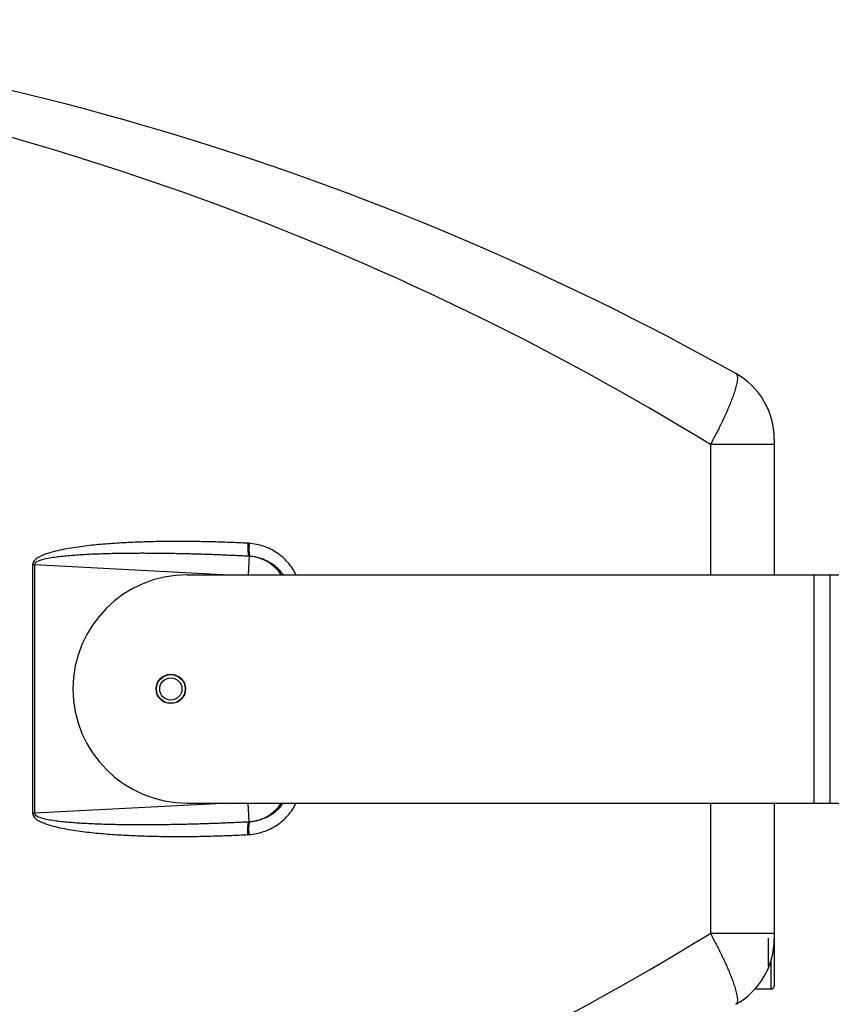
# Model space of a CAD drawing. Units: millimetres. Extents: x 5 to 1169, y 20 to 821.
# Drawn here: x 686 to 811, y 134 to 285 of the extents above; entities that cross this region are included whole.
import ezdxf

# ---------------------------------------------------------------- set-up
doc = ezdxf.new("R2010")
doc.units = ezdxf.units.MM
doc.layers.add('02___PRT_ALL_AXES', color=7, linetype='Continuous')

# ---------------------------------------------------------------- blocks, each defined once
blk = doc.blocks.new('SE559')
at = {"color": 7, "linetype": 'Continuous'}
for p, q in [((0.56, 9.56), (0, 9.62)), ((1.11, 9.5), (0.56, 9.56)), ((1.67, 9.41), (1.11, 9.5)), ((2.22, 9.31), (1.67, 9.41)), ((2.77, 9.19), (2.22, 9.31)), ((3.32, 9.05), (2.77, 9.19)), ((3.86, 8.89), (3.32, 9.05)), ((4.4, 8.72), (3.86, 8.89)), ((4.93, 8.53), (4.4, 8.72)), ((5.46, 8.32), (4.93, 8.53)), ((5.98, 8.1), (5.46, 8.32)), ((6.5, 7.86), (5.98, 8.1)), ((7, 7.6), (6.5, 7.86)), ((7.5, 7.33), (7, 7.6)), ((7.99, 7.04), (7.5, 7.33)), ((8.46, 6.73), (7.99, 7.04)), ((8.93, 6.41), (8.46, 6.73)), ((9.39, 6.07), (8.93, 6.41)), ((9.83, 5.72), (9.39, 6.07)), ((10.27, 5.35), (9.83, 5.72)), ((10.69, 4.97), (10.27, 5.35)), ((11.1, 4.57), (10.69, 4.97)), ((11.49, 4.17), (11.1, 4.57)), ((11.87, 3.75), (11.49, 4.17)), ((12.24, 3.31), (11.87, 3.75)), ((12.59, 2.87), (12.24, 3.31)), ((12.93, 2.42), (12.59, 2.87)), ((13.25, 1.95), (12.93, 2.42)), ((13.55, 1.48), (13.25, 1.95)), ((13.83, 0.99), (13.55, 1.48)), ((14.1, 0.5), (13.83, 0.99)), ((14.35, 0), (14.1, 0.5))]:
    blk.add_line(p, q, dxfattribs=at)
blk = doc.blocks.new('SE558')
at = {"color": 7}
blk.add_blockref('SE559', (0, 0), dxfattribs=at)
blk = doc.blocks.new('SE561')
at = {"color": 7, "linetype": 'Continuous'}
for p, q in [((19.53, 6.06), (18.83, 5.99)), ((20.24, 6.13), (19.53, 6.06)), ((20.94, 6.19), (20.24, 6.13)), ((21.64, 6.25), (20.94, 6.19)), ((22.34, 6.31), (21.64, 6.25)), ((23.05, 6.37), (22.34, 6.31)), ((23.75, 6.42), (23.05, 6.37)), ((24.45, 6.47), (23.75, 6.42)), ((25.15, 6.52), (24.45, 6.47)), ((25.86, 6.56), (25.15, 6.52)), ((26.56, 6.61), (25.86, 6.56)), ((27.26, 6.65), (26.56, 6.61)), ((27.97, 6.69), (27.26, 6.65)), ((28.67, 6.73), (27.97, 6.69)), ((29.38, 6.76), (28.67, 6.73)), ((30.08, 6.79), (29.38, 6.76)), ((30.78, 6.83), (30.08, 6.79)), ((31.49, 6.86), (30.78, 6.83)), ((32.19, 6.88), (31.49, 6.86)), ((32.9, 6.91), (32.19, 6.88)), ((33.6, 6.93), (32.9, 6.91)), ((34.31, 6.96), (33.6, 6.93)), ((35.01, 6.98), (34.31, 6.96)), ((35.71, 7), (35.01, 6.98)), ((36.42, 7.02), (35.71, 7)), ((37.12, 7.03), (36.42, 7.02)), ((37.83, 7.05), (37.12, 7.03)), ((38.53, 7.06), (37.83, 7.05)), ((39.24, 7.07), (38.53, 7.06)), ((39.94, 7.08), (39.24, 7.07)), ((40.65, 7.09), (39.94, 7.08)), ((41.35, 7.1), (40.65, 7.09)), ((42.06, 7.1), (41.35, 7.1)), ((42.76, 7.11), (42.06, 7.1)), ((43.47, 7.11), (42.76, 7.11)), ((44.17, 7.11), (43.47, 7.11)), ((44.88, 7.11), (44.17, 7.11)), ((45.58, 7.11), (44.88, 7.11)), ((46.29, 7.11), (45.58, 7.11)), ((46.99, 7.1), (46.29, 7.11)), ((47.69, 7.1), (46.99, 7.1)), ((48.4, 7.09), (47.69, 7.1)), ((49.1, 7.09), (48.4, 7.09)), ((49.81, 7.08), (49.1, 7.09)), ((50.51, 7.07), (49.81, 7.08)), ((51.22, 7.06), (50.51, 7.07)), ((51.92, 7.04), (51.22, 7.06)), ((52.63, 7.03), (51.92, 7.04)), ((53.33, 7.02), (52.63, 7.03)), ((54.04, 7), (53.33, 7.02)), ((54.74, 6.98), (54.04, 7)), ((55.45, 6.97), (54.74, 6.98)), ((56.15, 6.95), (55.45, 6.97)), ((56.86, 6.93), (56.15, 6.95)), ((57.56, 6.9), (56.86, 6.93)), ((58.26, 6.88), (57.56, 6.9)), ((58.97, 6.86), (58.26, 6.88)), ((59.67, 6.83), (58.97, 6.86)), ((60.38, 6.81), (59.67, 6.83)), ((61.08, 6.78), (60.38, 6.81)), ((61.79, 6.75), (61.08, 6.78)), ((62.49, 6.72), (61.79, 6.75)), ((63.19, 6.69), (62.49, 6.72)), ((63.9, 6.66), (63.19, 6.69)), ((64.6, 6.62), (63.9, 6.66)), ((65.31, 6.59), (64.6, 6.62)), ((66.01, 6.55), (65.31, 6.59)), ((3.63, 3.06), (2.98, 2.8)), ((4.29, 3.3), (3.63, 3.06)), ((4.96, 3.53), (4.29, 3.3)), ((5.64, 3.73), (4.96, 3.53)), ((6.32, 3.92), (5.64, 3.73)), ((7.01, 4.1), (6.32, 3.92)), ((7.7, 4.27), (7.01, 4.1)), ((8.38, 4.42), (7.7, 4.27)), ((9.07, 4.57), (8.38, 4.42)), ((9.76, 4.71), (9.07, 4.57)), ((10.46, 4.84), (9.76, 4.71)), ((11.15, 4.96), (10.46, 4.84)), ((11.84, 5.08), (11.15, 4.96)), ((12.54, 5.19), (11.84, 5.08)), ((13.24, 5.29), (12.54, 5.19)), ((13.93, 5.4), (13.24, 5.29)), ((14.63, 5.49), (13.93, 5.4)), ((15.33, 5.59), (14.63, 5.49)), ((16.03, 5.67), (15.33, 5.59)), ((16.73, 5.76), (16.03, 5.67)), ((17.43, 5.84), (16.73, 5.76)), ((18.13, 5.92), (17.43, 5.84)), ((18.83, 5.99), (18.13, 5.92)), ((0.17, 0.67), (0, 0)), ((0.58, 1.27), (0.17, 0.67)), ((1.14, 1.78), (0.58, 1.27)), ((1.73, 2.19), (1.14, 1.78)), ((2.35, 2.52), (1.73, 2.19)), ((2.98, 2.8), (2.35, 2.52))]:
    blk.add_line(p, q, dxfattribs=at)
blk = doc.blocks.new('SE560')
at = {"color": 7}
blk.add_blockref('SE561', (0, 0), dxfattribs=at)
blk = doc.blocks.new('SE587')
at = {"color": 7, "linetype": 'Continuous'}
for p, q in [((0.02, 3.06), (0.01, 2.98)), ((0.03, 3.32), (0.02, 3.23)), ((0.02, 3.23), (0.02, 3.15)), ((0.02, 3.15), (0.02, 3.06)), ((0.04, 3.48), (0.03, 3.4)), ((0.03, 3.4), (0.03, 3.32)), ((0.05, 3.65), (0.04, 3.57)), ((0.04, 3.57), (0.04, 3.48)), ((0.06, 3.82), (0.05, 3.74)), ((0.05, 3.74), (0.05, 3.65)), ((0.07, 3.99), (0.06, 3.9)), ((0.06, 3.9), (0.06, 3.82)), ((0.01, 2.73), (0, 2.64)), ((0, 2.64), (0, 2.55)), ((0, 2.55), (0, 2.47)), ((0, 2.47), (0, 2.38)), ((0, 2.38), (0, 2.3)), ((0, 2.3), (0, 2.21)), ((0, 2.21), (0, 2.12)), ((0, 2.12), (0, 2.04)), ((0, 2.04), (0, 1.95)), ((0, 1.95), (0, 1.87)), ((0, 1.87), (0.01, 1.78)), ((0.01, 2.98), (0.01, 2.89)), ((0.01, 2.89), (0.01, 2.81)), ((0.01, 2.81), (0.01, 2.73)), ((0.01, 1.78), (0.01, 1.7)), ((0.01, 1.7), (0.01, 1.61)), ((0.01, 1.61), (0.01, 1.53)), ((0.01, 1.53), (0.02, 1.44)), ((0.02, 1.44), (0.02, 1.36)), ((0.02, 1.36), (0.03, 1.28)), ((0.03, 1.28), (0.03, 1.2)), ((0.03, 1.2), (0.04, 1.12)), ((0.04, 1.12), (0.04, 1.04)), ((0.04, 1.04), (0.05, 0.96)), ((0.05, 0.96), (0.06, 0.89)), ((0.06, 0.89), (0.07, 0.81)), ((0.07, 0.81), (0.08, 0.72)), ((0.08, 0.72), (0.1, 0.64)), ((0.1, 0.64), (0.11, 0.55)), ((0.11, 0.55), (0.13, 0.46)), ((0.13, 0.46), (0.15, 0.37)), ((0.15, 0.37), (0.17, 0.27)), ((0.17, 0.27), (0.2, 0.18)), ((0.2, 0.18), (0.23, 0.09)), ((0.23, 0.09), (0.29, 0.03)), ((0.29, 0.03), (0.36, 0))]:
    blk.add_line(p, q, dxfattribs=at)
blk = doc.blocks.new('SE586')
at = {"color": 7}
blk.add_blockref('SE587', (0, 0), dxfattribs=at)
blk = doc.blocks.new('SE589')
at = {"color": 7, "linetype": 'Continuous'}
for p, q in [((0, 7.11), (0.17, 6.44)), ((0.17, 6.44), (0.58, 5.84)), ((0.58, 5.84), (1.14, 5.33)), ((1.14, 5.33), (1.73, 4.92)), ((1.73, 4.92), (2.35, 4.59)), ((2.35, 4.59), (2.98, 4.31)), ((2.98, 4.31), (3.63, 4.05)), ((3.63, 4.05), (4.29, 3.81)), ((4.29, 3.81), (4.96, 3.59)), ((4.96, 3.59), (5.64, 3.38)), ((5.64, 3.38), (6.32, 3.19)), ((6.32, 3.19), (7.01, 3.01)), ((7.01, 3.01), (7.7, 2.84)), ((7.7, 2.84), (8.38, 2.69)), ((8.38, 2.69), (9.07, 2.54)), ((9.07, 2.54), (9.76, 2.4)), ((9.76, 2.4), (10.46, 2.27)), ((10.46, 2.27), (11.15, 2.15)), ((11.15, 2.15), (11.84, 2.04)), ((11.84, 2.04), (12.54, 1.92)), ((12.54, 1.92), (13.24, 1.82)), ((13.24, 1.82), (13.93, 1.72)), ((13.93, 1.72), (14.63, 1.62)), ((14.63, 1.62), (15.33, 1.53)), ((15.33, 1.53), (16.03, 1.44)), ((16.03, 1.44), (16.73, 1.35)), ((16.73, 1.35), (17.43, 1.27)), ((17.43, 1.27), (18.13, 1.2)), ((18.13, 1.2), (18.83, 1.12)), ((18.83, 1.12), (19.53, 1.05)), ((19.53, 1.05), (20.24, 0.99)), ((20.24, 0.99), (20.94, 0.92)), ((20.94, 0.92), (21.64, 0.86)), ((21.64, 0.86), (22.34, 0.8)), ((22.34, 0.8), (23.05, 0.75)), ((23.05, 0.75), (23.75, 0.69)), ((23.75, 0.69), (24.45, 0.64)), ((24.45, 0.64), (25.15, 0.59)), ((25.15, 0.59), (25.86, 0.55)), ((25.86, 0.55), (26.56, 0.51)), ((26.56, 0.51), (27.26, 0.46)), ((27.26, 0.46), (27.97, 0.42)), ((27.97, 0.42), (28.67, 0.39)), ((28.67, 0.39), (29.38, 0.35)), ((29.38, 0.35), (30.08, 0.32)), ((30.08, 0.32), (30.78, 0.29)), ((30.78, 0.29), (31.49, 0.26)), ((31.49, 0.26), (32.19, 0.23)), ((32.19, 0.23), (32.9, 0.2)), ((32.9, 0.2), (33.6, 0.18)), ((33.6, 0.18), (34.31, 0.15)), ((34.31, 0.15), (35.01, 0.13)), ((35.01, 0.13), (35.71, 0.11)), ((35.71, 0.11), (36.42, 0.1)), ((36.42, 0.1), (37.12, 0.08)), ((37.12, 0.08), (37.83, 0.07)), ((37.83, 0.07), (38.53, 0.05)), ((38.53, 0.05), (39.24, 0.04)), ((39.24, 0.04), (39.94, 0.03)), ((39.94, 0.03), (40.65, 0.02)), ((40.65, 0.02), (41.35, 0.02)), ((41.35, 0.02), (42.06, 0.01)), ((42.06, 0.01), (42.76, 0.01)), ((42.76, 0.01), (43.47, 0)), ((43.47, 0), (44.17, 0)), ((44.17, 0), (44.88, 0)), ((44.88, 0), (45.58, 0)), ((45.58, 0), (46.29, 0)), ((46.29, 0), (46.99, 0.01)), ((46.99, 0.01), (47.69, 0.01)), ((47.69, 0.01), (48.4, 0.02)), ((48.4, 0.02), (49.1, 0.03)), ((49.1, 0.03), (49.81, 0.03)), ((49.81, 0.03), (50.51, 0.04)), ((50.51, 0.04), (51.22, 0.05)), ((51.22, 0.05), (51.92, 0.07)), ((51.92, 0.07), (52.63, 0.08)), ((52.63, 0.08), (53.33, 0.1)), ((53.33, 0.1), (54.04, 0.11)), ((54.04, 0.11), (54.74, 0.13)), ((54.74, 0.13), (55.45, 0.15)), ((55.45, 0.15), (56.15, 0.17)), ((56.15, 0.17), (56.86, 0.19)), ((56.86, 0.19), (57.56, 0.21)), ((57.56, 0.21), (58.26, 0.23)), ((58.26, 0.23), (58.97, 0.26)), ((58.97, 0.26), (59.67, 0.28)), ((59.67, 0.28), (60.38, 0.31)), ((60.38, 0.31), (61.08, 0.33)), ((61.08, 0.33), (61.79, 0.36)), ((61.79, 0.36), (62.49, 0.39)), ((62.49, 0.39), (63.19, 0.42)), ((63.19, 0.42), (63.9, 0.46)), ((63.9, 0.46), (64.6, 0.49)), ((64.6, 0.49), (65.31, 0.52)), ((65.31, 0.52), (66.01, 0.56))]:
    blk.add_line(p, q, dxfattribs=at)
blk = doc.blocks.new('SE588')
at = {"color": 7}
blk.add_blockref('SE589', (0, 0), dxfattribs=at)
blk = doc.blocks.new('SE591')
at = {"color": 7, "linetype": 'Continuous'}
for p, q in [((0.04, 2.95), (0.05, 3.02)), ((0.05, 3.02), (0.06, 3.1)), ((0.06, 3.1), (0.07, 3.18)), ((0.07, 3.18), (0.08, 3.26)), ((0.08, 3.26), (0.1, 3.35)), ((0.1, 3.35), (0.11, 3.43)), ((0.11, 3.43), (0.13, 3.52)), ((0.13, 3.52), (0.15, 3.62)), ((0.15, 3.62), (0.17, 3.71)), ((0.17, 3.71), (0.2, 3.81)), ((0.2, 3.81), (0.23, 3.9)), ((0.23, 3.9), (0.29, 3.96)), ((0.29, 3.96), (0.36, 3.99)), ((0, 2.12), (0.01, 2.21)), ((0, 2.04), (0, 2.12)), ((0, 1.95), (0, 2.04)), ((0, 1.86), (0, 1.95)), ((0, 1.78), (0, 1.86)), ((0, 1.69), (0, 1.78)), ((0, 1.61), (0, 1.69)), ((0, 1.52), (0, 1.61)), ((0, 1.43), (0, 1.52)), ((0, 1.35), (0, 1.43)), ((0.01, 1.26), (0, 1.35)), ((0.01, 2.46), (0.02, 2.54)), ((0.01, 2.38), (0.01, 2.46)), ((0.01, 2.29), (0.01, 2.38)), ((0.01, 2.21), (0.01, 2.29)), ((0.01, 1.18), (0.01, 1.26)), ((0.01, 1.09), (0.01, 1.18)), ((0.01, 1.01), (0.01, 1.09)), ((0.02, 0.92), (0.01, 1.01)), ((0.02, 2.63), (0.03, 2.71)), ((0.02, 2.54), (0.02, 2.63)), ((0.02, 0.84), (0.02, 0.92)), ((0.02, 0.76), (0.02, 0.84)), ((0.03, 0.67), (0.02, 0.76)), ((0.03, 2.79), (0.04, 2.87)), ((0.03, 2.71), (0.03, 2.79)), ((0.03, 0.59), (0.03, 0.67)), ((0.04, 0.5), (0.03, 0.59)), ((0.04, 2.87), (0.04, 2.95)), ((0.04, 0.42), (0.04, 0.5)), ((0.05, 0.34), (0.04, 0.42)), ((0.05, 0.25), (0.05, 0.34)), ((0.06, 0.17), (0.05, 0.25)), ((0.06, 0.08), (0.06, 0.17)), ((0.07, 0), (0.06, 0.08))]:
    blk.add_line(p, q, dxfattribs=at)
blk = doc.blocks.new('SE590')
at = {"color": 7}
blk.add_blockref('SE591', (0, 0), dxfattribs=at)
blk = doc.blocks.new('SE593')
at = {"color": 7, "linetype": 'Continuous'}
for p, q in [((0.08, 2.95), (0.09, 3.03)), ((0.09, 3.03), (0.1, 3.11)), ((0.1, 3.11), (0.11, 3.19)), ((0.11, 3.19), (0.13, 3.27)), ((0.13, 3.27), (0.14, 3.36)), ((0.14, 3.36), (0.16, 3.44)), ((0.16, 3.44), (0.18, 3.53)), ((0.18, 3.53), (0.2, 3.63)), ((0.2, 3.63), (0.22, 3.72)), ((0.22, 3.72), (0.25, 3.82)), ((0.25, 3.82), (0.29, 3.9)), ((0.29, 3.9), (0.34, 3.96)), ((0.34, 3.96), (0.42, 3.99)), ((0, 1.7), (0.01, 1.78)), ((0, 1.61), (0, 1.7)), ((0, 1.53), (0, 1.61)), ((0, 1.44), (0, 1.53)), ((0, 1.35), (0, 1.44)), ((0, 1.27), (0, 1.35)), ((0, 1.18), (0, 1.27)), ((0, 1.1), (0, 1.18)), ((0, 1.01), (0, 1.1)), ((0, 0.93), (0, 1.01)), ((0, 0.84), (0, 0.93)), ((0.01, 0.76), (0, 0.84)), ((0.01, 2.04), (0.02, 2.13)), ((0.01, 1.96), (0.01, 2.04)), ((0.01, 1.87), (0.01, 1.96)), ((0.01, 1.78), (0.01, 1.87)), ((0.01, 0.68), (0.01, 0.76)), ((0.01, 0.59), (0.01, 0.68)), ((0.01, 0.51), (0.01, 0.59)), ((0.01, 0.42), (0.01, 0.51)), ((0.02, 0.34), (0.01, 0.42)), ((0.02, 2.22), (0.03, 2.3)), ((0.02, 2.13), (0.02, 2.22)), ((0.02, 0.25), (0.02, 0.34)), ((0.02, 0.17), (0.02, 0.25)), ((0.03, 0.08), (0.02, 0.17)), ((0.03, 2.39), (0.04, 2.47)), ((0.03, 2.3), (0.03, 2.39)), ((0.03, 0), (0.03, 0.08)), ((0.04, 2.55), (0.05, 2.63)), ((0.04, 2.47), (0.04, 2.55)), ((0.05, 2.63), (0.06, 2.72)), ((0.06, 2.8), (0.07, 2.88)), ((0.06, 2.72), (0.06, 2.8)), ((0.07, 2.88), (0.08, 2.95))]:
    blk.add_line(p, q, dxfattribs=at)
blk = doc.blocks.new('SE592')
at = {"color": 7}
blk.add_blockref('SE593', (0, 0), dxfattribs=at)
blk = doc.blocks.new('SE595')
at = {"color": 7, "linetype": 'Continuous'}
for p, q in [((0.01, 3.23), (0, 3.15)), ((0, 3.15), (0, 3.07)), ((0, 3.07), (0, 2.98)), ((0.02, 3.66), (0.01, 3.57)), ((0.01, 3.57), (0.01, 3.49)), ((0.01, 3.49), (0.01, 3.4)), ((0.01, 3.4), (0.01, 3.32)), ((0.01, 3.32), (0.01, 3.23)), ((0.03, 3.91), (0.02, 3.83)), ((0.02, 3.83), (0.02, 3.74)), ((0.02, 3.74), (0.02, 3.66)), ((0.03, 3.99), (0.03, 3.91)), ((0, 2.98), (0, 2.9)), ((0, 2.9), (0, 2.81)), ((0, 2.81), (0, 2.73)), ((0, 2.73), (0, 2.64)), ((0, 2.64), (0, 2.55)), ((0, 2.55), (0, 2.47)), ((0, 2.47), (0, 2.38)), ((0, 2.38), (0, 2.3)), ((0, 2.3), (0.01, 2.21)), ((0.01, 2.21), (0.01, 2.12)), ((0.01, 2.12), (0.01, 2.04)), ((0.01, 2.04), (0.01, 1.95)), ((0.01, 1.95), (0.02, 1.86)), ((0.02, 1.86), (0.02, 1.78)), ((0.02, 1.78), (0.03, 1.69)), ((0.03, 1.69), (0.03, 1.61)), ((0.03, 1.61), (0.04, 1.53)), ((0.04, 1.53), (0.04, 1.44)), ((0.04, 1.44), (0.05, 1.36)), ((0.05, 1.36), (0.06, 1.28)), ((0.06, 1.28), (0.06, 1.2)), ((0.06, 1.2), (0.07, 1.12)), ((0.07, 1.12), (0.08, 1.04)), ((0.08, 1.04), (0.09, 0.96)), ((0.09, 0.96), (0.1, 0.88)), ((0.1, 0.88), (0.11, 0.8)), ((0.11, 0.8), (0.13, 0.72)), ((0.13, 0.72), (0.14, 0.64)), ((0.14, 0.64), (0.16, 0.55)), ((0.16, 0.55), (0.18, 0.46)), ((0.18, 0.46), (0.2, 0.37)), ((0.2, 0.37), (0.22, 0.27)), ((0.22, 0.27), (0.25, 0.18)), ((0.25, 0.18), (0.29, 0.09)), ((0.29, 0.09), (0.34, 0.03)), ((0.34, 0.03), (0.42, 0))]:
    blk.add_line(p, q, dxfattribs=at)
blk = doc.blocks.new('SE594')
at = {"color": 7}
blk.add_blockref('SE595', (0, 0), dxfattribs=at)
blk = doc.blocks.new('SE597')
at = {"color": 7, "linetype": 'Continuous'}
for p, q in [((14.94, 3.02), (14.42, 2.99)), ((15.46, 3.05), (14.94, 3.02)), ((15.98, 3.08), (15.46, 3.05)), ((16.5, 3.11), (15.98, 3.08)), ((17.01, 3.13), (16.5, 3.11)), ((17.53, 3.16), (17.01, 3.13)), ((18.05, 3.18), (17.53, 3.16)), ((18.57, 3.2), (18.05, 3.18)), ((19.09, 3.22), (18.57, 3.2)), ((19.61, 3.24), (19.09, 3.22)), ((20.13, 3.26), (19.61, 3.24)), ((20.65, 3.28), (20.13, 3.26)), ((21.16, 3.29), (20.65, 3.28)), ((21.68, 3.31), (21.16, 3.29)), ((22.2, 3.33), (21.68, 3.31)), ((22.72, 3.34), (22.2, 3.33)), ((23.24, 3.35), (22.72, 3.34)), ((23.76, 3.37), (23.24, 3.35)), ((24.28, 3.38), (23.76, 3.37)), ((24.8, 3.39), (24.28, 3.38)), ((25.32, 3.4), (24.8, 3.39)), ((25.84, 3.41), (25.32, 3.4)), ((26.36, 3.42), (25.84, 3.41)), ((26.87, 3.42), (26.36, 3.42)), ((27.39, 3.43), (26.87, 3.42)), ((27.91, 3.44), (27.39, 3.43)), ((28.43, 3.44), (27.91, 3.44)), ((28.95, 3.45), (28.43, 3.44)), ((29.47, 3.45), (28.95, 3.45)), ((29.99, 3.46), (29.47, 3.45)), ((30.51, 3.46), (29.99, 3.46)), ((31.03, 3.46), (30.51, 3.46)), ((31.55, 3.46), (31.03, 3.46)), ((32.07, 3.46), (31.55, 3.46)), ((32.59, 3.47), (32.07, 3.46)), ((33.11, 3.47), (32.59, 3.47)), ((33.62, 3.47), (33.11, 3.47)), ((34.14, 3.46), (33.62, 3.47)), ((34.66, 3.46), (34.14, 3.46)), ((35.18, 3.46), (34.66, 3.46)), ((35.7, 3.46), (35.18, 3.46)), ((36.22, 3.46), (35.7, 3.46)), ((36.74, 3.45), (36.22, 3.46)), ((37.26, 3.45), (36.74, 3.45)), ((37.78, 3.44), (37.26, 3.45)), ((38.3, 3.44), (37.78, 3.44)), ((38.82, 3.43), (38.3, 3.44)), ((39.34, 3.43), (38.82, 3.43)), ((39.86, 3.42), (39.34, 3.43)), ((40.37, 3.41), (39.86, 3.42)), ((40.89, 3.41), (40.37, 3.41)), ((41.41, 3.4), (40.89, 3.41)), ((41.93, 3.39), (41.41, 3.4)), ((42.45, 3.38), (41.93, 3.39)), ((42.97, 3.37), (42.45, 3.38)), ((43.49, 3.36), (42.97, 3.37)), ((44.01, 3.35), (43.49, 3.36)), ((44.53, 3.34), (44.01, 3.35)), ((45.05, 3.33), (44.53, 3.34)), ((45.57, 3.32), (45.05, 3.33)), ((46.08, 3.31), (45.57, 3.32)), ((46.6, 3.29), (46.08, 3.31)), ((47.12, 3.28), (46.6, 3.29)), ((47.64, 3.27), (47.12, 3.28)), ((48.16, 3.25), (47.64, 3.27)), ((48.68, 3.24), (48.16, 3.25)), ((49.2, 3.22), (48.68, 3.24)), ((49.72, 3.21), (49.2, 3.22)), ((50.24, 3.19), (49.72, 3.21)), ((50.76, 3.18), (50.24, 3.19)), ((51.28, 3.16), (50.76, 3.18)), ((51.79, 3.15), (51.28, 3.16)), ((52.31, 3.13), (51.79, 3.15)), ((52.83, 3.11), (52.31, 3.13)), ((53.35, 3.09), (52.83, 3.11)), ((53.87, 3.08), (53.35, 3.09)), ((54.39, 3.06), (53.87, 3.08)), ((54.91, 3.04), (54.39, 3.06)), ((55.43, 3.02), (54.91, 3.04)), ((55.95, 3), (55.43, 3.02)), ((0.2, 0.47), (0, 0)), ((0.64, 0.82), (0.2, 0.47)), ((1.11, 1.06), (0.64, 0.82)), ((1.59, 1.24), (1.11, 1.06)), ((2.07, 1.39), (1.59, 1.24)), ((2.58, 1.53), (2.07, 1.39)), ((3.08, 1.66), (2.58, 1.53)), ((3.59, 1.78), (3.08, 1.66)), ((4.1, 1.88), (3.59, 1.78)), ((4.62, 1.97), (4.1, 1.88)), ((5.13, 2.06), (4.62, 1.97)), ((5.64, 2.14), (5.13, 2.06)), ((6.15, 2.22), (5.64, 2.14)), ((6.67, 2.29), (6.15, 2.22)), ((7.18, 2.35), (6.67, 2.29)), ((7.7, 2.42), (7.18, 2.35)), ((8.21, 2.48), (7.7, 2.42)), ((8.73, 2.53), (8.21, 2.48)), ((9.25, 2.59), (8.73, 2.53)), ((9.76, 2.64), (9.25, 2.59)), ((10.28, 2.68), (9.76, 2.64)), ((10.8, 2.73), (10.28, 2.68)), ((11.31, 2.77), (10.8, 2.73)), ((11.83, 2.81), (11.31, 2.77)), ((12.35, 2.85), (11.83, 2.81)), ((12.87, 2.89), (12.35, 2.85)), ((13.39, 2.92), (12.87, 2.89)), ((13.9, 2.96), (13.39, 2.92)), ((14.42, 2.99), (13.9, 2.96)), ((56.46, 2.98), (55.95, 3)), ((56.98, 2.96), (56.46, 2.98)), ((57.5, 2.94), (56.98, 2.96)), ((58.02, 2.92), (57.5, 2.94)), ((58.54, 2.9), (58.02, 2.92)), ((59.06, 2.88), (58.54, 2.9)), ((59.58, 2.85), (59.06, 2.88)), ((60.1, 2.83), (59.58, 2.85)), ((60.61, 2.81), (60.1, 2.83)), ((61.13, 2.79), (60.61, 2.81)), ((61.65, 2.76), (61.13, 2.79)), ((62.17, 2.74), (61.65, 2.76)), ((62.69, 2.71), (62.17, 2.74)), ((63.21, 2.69), (62.69, 2.71)), ((63.73, 2.66), (63.21, 2.69)), ((64.25, 2.64), (63.73, 2.66)), ((64.76, 2.61), (64.25, 2.64)), ((65.28, 2.59), (64.76, 2.61)), ((65.8, 2.56), (65.28, 2.59))]:
    blk.add_line(p, q, dxfattribs=at)
blk = doc.blocks.new('SE596')
at = {"color": 7}
blk.add_blockref('SE597', (0, 0), dxfattribs=at)
blk = doc.blocks.new('SE599')
at = {"color": 7, "linetype": 'Continuous'}
for p, q in [((0, 21.75), (0.2, 21.38)), ((0.2, 21.38), (0.4, 21.01)), ((0.4, 21.01), (0.6, 20.64)), ((0.6, 20.64), (0.8, 20.27)), ((0.8, 20.27), (1, 19.9)), ((1, 19.9), (1.2, 19.52)), ((1.2, 19.52), (1.4, 19.15)), ((1.4, 19.15), (1.59, 18.78)), ((1.59, 18.78), (1.78, 18.4)), ((1.78, 18.4), (1.98, 18.03)), ((1.98, 18.03), (2.17, 17.65)), ((2.17, 17.65), (2.36, 17.28)), ((2.36, 17.28), (2.55, 16.9)), ((2.55, 16.9), (2.74, 16.52)), ((2.74, 16.52), (2.93, 16.15)), ((2.93, 16.15), (3.11, 15.77)), ((3.11, 15.77), (3.3, 15.39)), ((3.3, 15.39), (3.48, 15.01)), ((3.48, 15.01), (3.66, 14.63)), ((3.66, 14.63), (3.84, 14.25)), ((3.84, 14.25), (4.02, 13.87)), ((4.02, 13.87), (4.2, 13.49)), ((4.2, 13.49), (4.38, 13.11)), ((4.38, 13.11), (4.55, 12.73)), ((4.55, 12.73), (4.73, 12.34)), ((4.73, 12.34), (4.9, 11.96)), ((4.9, 11.96), (5.07, 11.57)), ((5.07, 11.57), (5.24, 11.19)), ((5.24, 11.19), (5.4, 10.8)), ((5.4, 10.8), (5.57, 10.42)), ((5.57, 10.42), (5.73, 10.03)), ((5.73, 10.03), (5.89, 9.64)), ((5.89, 9.64), (6.05, 9.25)), ((6.05, 9.25), (6.21, 8.86)), ((6.21, 8.86), (6.36, 8.46)), ((6.36, 8.46), (6.51, 8.07)), ((6.51, 8.07), (6.66, 7.67)), ((6.66, 7.67), (6.81, 7.28)), ((6.81, 7.28), (6.95, 6.88)), ((6.95, 6.88), (7.09, 6.48)), ((7.09, 6.48), (7.23, 6.08)), ((7.23, 6.08), (7.36, 5.67)), ((7.36, 5.67), (7.49, 5.27)), ((7.49, 5.27), (7.61, 4.86)), ((7.61, 4.86), (7.73, 4.46)), ((7.73, 4.46), (7.84, 4.05)), ((7.84, 4.05), (7.94, 3.64)), ((7.94, 3.64), (8.03, 3.23)), ((8.03, 3.23), (8.12, 2.82)), ((8.11, 0.31), (7.83, 0)), ((8.25, 0.73), (8.11, 0.31)), ((8.12, 2.82), (8.19, 2.41)), ((8.19, 2.41), (8.26, 2)), ((8.3, 1.16), (8.25, 0.73)), ((8.26, 2), (8.3, 1.58)), ((8.3, 1.58), (8.3, 1.16))]:
    blk.add_line(p, q, dxfattribs=at)
blk = doc.blocks.new('SE598')
at = {"color": 7}
blk.add_blockref('SE599', (0, 0), dxfattribs=at)
blk = doc.blocks.new('SE605')
at = {"color": 7, "linetype": 'Continuous'}
for p, q in [((0, 3.47), (0.2, 3)), ((0.2, 3), (0.64, 2.65)), ((0.64, 2.65), (1.11, 2.41)), ((1.11, 2.41), (1.59, 2.23)), ((1.59, 2.23), (2.07, 2.07)), ((2.07, 2.07), (2.58, 1.93)), ((2.58, 1.93), (3.08, 1.8)), ((3.08, 1.8), (3.59, 1.69)), ((3.59, 1.69), (4.1, 1.59)), ((4.1, 1.59), (4.62, 1.49)), ((4.62, 1.49), (5.13, 1.41)), ((5.13, 1.41), (5.64, 1.33)), ((5.64, 1.33), (6.15, 1.25)), ((6.15, 1.25), (6.67, 1.18)), ((6.67, 1.18), (7.18, 1.11)), ((7.18, 1.11), (7.7, 1.05)), ((7.7, 1.05), (8.21, 0.99)), ((8.21, 0.99), (8.73, 0.93)), ((8.73, 0.93), (9.25, 0.88)), ((9.25, 0.88), (9.76, 0.83)), ((9.76, 0.83), (10.28, 0.78)), ((10.28, 0.78), (10.8, 0.74)), ((10.8, 0.74), (11.31, 0.69)), ((11.31, 0.69), (11.83, 0.65)), ((11.83, 0.65), (12.35, 0.61)), ((12.35, 0.61), (12.87, 0.58)), ((12.87, 0.58), (13.39, 0.54)), ((13.39, 0.54), (13.9, 0.51)), ((13.9, 0.51), (14.42, 0.47)), ((14.42, 0.47), (14.94, 0.44)), ((14.94, 0.44), (15.46, 0.41)), ((15.46, 0.41), (15.98, 0.39)), ((15.98, 0.39), (16.5, 0.36)), ((16.5, 0.36), (17.01, 0.33)), ((17.01, 0.33), (17.53, 0.31)), ((17.53, 0.31), (18.05, 0.29)), ((18.05, 0.29), (18.57, 0.26)), ((18.57, 0.26), (19.09, 0.24)), ((19.09, 0.24), (19.61, 0.22)), ((19.61, 0.22), (20.13, 0.21)), ((20.13, 0.21), (20.65, 0.19)), ((20.65, 0.19), (21.16, 0.17)), ((21.16, 0.17), (21.68, 0.16)), ((21.68, 0.16), (22.2, 0.14)), ((22.2, 0.14), (22.72, 0.13)), ((22.72, 0.13), (23.24, 0.11)), ((23.24, 0.11), (23.76, 0.1)), ((23.76, 0.1), (24.28, 0.09)), ((24.28, 0.09), (24.8, 0.08)), ((24.8, 0.08), (25.32, 0.07)), ((25.32, 0.07), (25.84, 0.06)), ((25.84, 0.06), (26.36, 0.05)), ((26.36, 0.05), (26.87, 0.04)), ((26.87, 0.04), (27.39, 0.04)), ((27.39, 0.04), (27.91, 0.03)), ((27.91, 0.03), (28.43, 0.02)), ((28.43, 0.02), (28.95, 0.02)), ((28.95, 0.02), (29.47, 0.01)), ((29.47, 0.01), (29.99, 0.01)), ((29.99, 0.01), (30.51, 0.01)), ((30.51, 0.01), (31.03, 0)), ((31.03, 0), (31.55, 0)), ((31.55, 0), (32.07, 0)), ((32.07, 0), (32.59, 0)), ((32.59, 0), (33.11, 0)), ((33.11, 0), (33.62, 0)), ((33.62, 0), (34.14, 0)), ((34.14, 0), (34.66, 0)), ((34.66, 0), (35.18, 0)), ((35.18, 0), (35.7, 0.01)), ((35.7, 0.01), (36.22, 0.01)), ((36.22, 0.01), (36.74, 0.01)), ((36.74, 0.01), (37.26, 0.02)), ((37.26, 0.02), (37.78, 0.02)), ((37.78, 0.02), (38.3, 0.03)), ((38.3, 0.03), (38.82, 0.03)), ((38.82, 0.03), (39.34, 0.04)), ((39.34, 0.04), (39.86, 0.05)), ((39.86, 0.05), (40.37, 0.05)), ((40.37, 0.05), (40.89, 0.06)), ((40.89, 0.06), (41.41, 0.07)), ((41.41, 0.07), (41.93, 0.08)), ((41.93, 0.08), (42.45, 0.09)), ((42.45, 0.09), (42.97, 0.1)), ((42.97, 0.1), (43.49, 0.11)), ((43.49, 0.11), (44.01, 0.12)), ((44.01, 0.12), (44.53, 0.13)), ((44.53, 0.13), (45.05, 0.14)), ((45.05, 0.14), (45.57, 0.15)), ((45.57, 0.15), (46.08, 0.16)), ((46.08, 0.16), (46.6, 0.17)), ((46.6, 0.17), (47.12, 0.19)), ((47.12, 0.19), (47.64, 0.2)), ((47.64, 0.2), (48.16, 0.21)), ((48.16, 0.21), (48.68, 0.23)), ((48.68, 0.23), (49.2, 0.24)), ((49.2, 0.24), (49.72, 0.26)), ((49.72, 0.26), (50.24, 0.27)), ((50.24, 0.27), (50.76, 0.29)), ((50.76, 0.29), (51.28, 0.3)), ((51.28, 0.3), (51.79, 0.32)), ((51.79, 0.32), (52.31, 0.34)), ((52.31, 0.34), (52.83, 0.35)), ((52.83, 0.35), (53.35, 0.37)), ((53.35, 0.37), (53.87, 0.39)), ((53.87, 0.39), (54.39, 0.41)), ((54.39, 0.41), (54.91, 0.43)), ((54.91, 0.43), (55.43, 0.45)), ((55.43, 0.45), (55.95, 0.46)), ((55.95, 0.46), (56.46, 0.48)), ((56.46, 0.48), (56.98, 0.5)), ((56.98, 0.5), (57.5, 0.53)), ((57.5, 0.53), (58.02, 0.55)), ((58.02, 0.55), (58.54, 0.57)), ((58.54, 0.57), (59.06, 0.59)), ((59.06, 0.59), (59.58, 0.61)), ((59.58, 0.61), (60.1, 0.63)), ((60.1, 0.63), (60.61, 0.66)), ((60.61, 0.66), (61.13, 0.68)), ((61.13, 0.68), (61.65, 0.7)), ((61.65, 0.7), (62.17, 0.73)), ((62.17, 0.73), (62.69, 0.75)), ((62.69, 0.75), (63.21, 0.78)), ((63.21, 0.78), (63.73, 0.8)), ((63.73, 0.8), (64.25, 0.83)), ((64.25, 0.83), (64.76, 0.85)), ((64.76, 0.85), (65.28, 0.88)), ((65.28, 0.88), (65.8, 0.91))]:
    blk.add_line(p, q, dxfattribs=at)
blk = doc.blocks.new('SE604')
at = {"color": 7}
blk.add_blockref('SE605', (0, 0), dxfattribs=at)
blk = doc.blocks.new('SE607')
at = {"color": 7, "linetype": 'Continuous'}
for p, q in [((0.37, 5.58), (0, 5.61)), ((0.74, 5.54), (0.37, 5.58)), ((1.1, 5.48), (0.74, 5.54)), ((1.47, 5.42), (1.1, 5.48)), ((1.83, 5.35), (1.47, 5.42)), ((2.2, 5.27), (1.83, 5.35)), ((2.56, 5.18), (2.2, 5.27)), ((2.92, 5.08), (2.56, 5.18)), ((3.27, 4.97), (2.92, 5.08)), ((3.63, 4.85), (3.27, 4.97)), ((3.98, 4.72), (3.63, 4.85)), ((4.32, 4.58), (3.98, 4.72)), ((4.66, 4.43), (4.32, 4.58)), ((5, 4.28), (4.66, 4.43)), ((5.34, 4.11), (5, 4.28)), ((5.67, 3.93), (5.34, 4.11)), ((5.99, 3.75), (5.67, 3.93)), ((6.31, 3.56), (5.99, 3.75)), ((6.63, 3.35), (6.31, 3.56)), ((6.93, 3.14), (6.63, 3.35)), ((7.24, 2.92), (6.93, 3.14)), ((7.53, 2.69), (7.24, 2.92)), ((7.82, 2.46), (7.53, 2.69)), ((8.1, 2.21), (7.82, 2.46)), ((8.38, 1.96), (8.1, 2.21)), ((8.65, 1.7), (8.38, 1.96)), ((8.91, 1.43), (8.65, 1.7)), ((9.16, 1.16), (8.91, 1.43)), ((9.4, 0.88), (9.16, 1.16)), ((9.64, 0.59), (9.4, 0.88)), ((9.86, 0.3), (9.64, 0.59)), ((10.08, 0), (9.86, 0.3))]:
    blk.add_line(p, q, dxfattribs=at)
blk = doc.blocks.new('SE606')
at = {"color": 7}
blk.add_blockref('SE607', (0, 0), dxfattribs=at)
blk = doc.blocks.new('SE609')
at = {"color": 7, "linetype": 'Continuous'}
for p, q in [((7.53, 2.92), (7.82, 3.15)), ((7.82, 3.15), (8.1, 3.4)), ((8.1, 3.4), (8.38, 3.65)), ((8.38, 3.65), (8.65, 3.91)), ((8.65, 3.91), (8.91, 4.18)), ((8.91, 4.18), (9.16, 4.45)), ((9.16, 4.45), (9.4, 4.73)), ((9.4, 4.73), (9.64, 5.02)), ((9.64, 5.02), (9.86, 5.31)), ((9.86, 5.31), (10.08, 5.61)), ((0, 0), (0.37, 0.03)), ((0.37, 0.03), (0.74, 0.07)), ((0.74, 0.07), (1.1, 0.13)), ((1.1, 0.13), (1.47, 0.19)), ((1.47, 0.19), (1.83, 0.26)), ((1.83, 0.26), (2.2, 0.34)), ((2.2, 0.34), (2.56, 0.43)), ((2.56, 0.43), (2.92, 0.53)), ((2.92, 0.53), (3.27, 0.64)), ((3.27, 0.64), (3.63, 0.76)), ((3.63, 0.76), (3.98, 0.89)), ((3.98, 0.89), (4.32, 1.03)), ((4.32, 1.03), (4.66, 1.18)), ((4.66, 1.18), (5, 1.33)), ((5, 1.33), (5.34, 1.5)), ((5.34, 1.5), (5.67, 1.68)), ((5.67, 1.68), (5.99, 1.86)), ((5.99, 1.86), (6.31, 2.05)), ((6.31, 2.05), (6.63, 2.26)), ((6.63, 2.26), (6.93, 2.47)), ((6.93, 2.47), (7.24, 2.69)), ((7.24, 2.69), (7.53, 2.92))]:
    blk.add_line(p, q, dxfattribs=at)
blk = doc.blocks.new('SE608')
at = {"color": 7}
blk.add_blockref('SE609', (0, 0), dxfattribs=at)
blk = doc.blocks.new('SE611')
at = {"color": 7, "linetype": 'Continuous'}
for p, q in [((7.83, 21.75), (8.11, 21.44)), ((8.11, 21.44), (8.25, 21.02)), ((8.03, 18.52), (7.94, 18.11)), ((8.12, 18.93), (8.03, 18.52)), ((8.19, 19.34), (8.12, 18.93)), ((8.26, 19.75), (8.19, 19.34)), ((8.25, 21.02), (8.3, 20.59)), ((8.3, 20.17), (8.26, 19.75)), ((8.3, 20.59), (8.3, 20.17)), ((7.09, 15.27), (6.95, 14.87)), ((7.23, 15.67), (7.09, 15.27)), ((7.36, 16.08), (7.23, 15.67)), ((7.49, 16.48), (7.36, 16.08)), ((7.61, 16.89), (7.49, 16.48)), ((7.73, 17.29), (7.61, 16.89)), ((7.84, 17.7), (7.73, 17.29)), ((7.94, 18.11), (7.84, 17.7)), ((5.89, 12.11), (5.73, 11.72)), ((6.05, 12.5), (5.89, 12.11)), ((6.21, 12.89), (6.05, 12.5)), ((6.36, 13.29), (6.21, 12.89)), ((6.51, 13.68), (6.36, 13.29)), ((6.66, 14.08), (6.51, 13.68)), ((6.81, 14.47), (6.66, 14.08)), ((6.95, 14.87), (6.81, 14.47)), ((4.73, 9.41), (4.55, 9.02)), ((4.9, 9.79), (4.73, 9.41)), ((5.07, 10.18), (4.9, 9.79)), ((5.24, 10.56), (5.07, 10.18)), ((5.4, 10.95), (5.24, 10.56)), ((5.57, 11.33), (5.4, 10.95)), ((5.73, 11.72), (5.57, 11.33)), ((3.3, 6.36), (3.11, 5.98)), ((3.48, 6.74), (3.3, 6.36)), ((3.66, 7.12), (3.48, 6.74)), ((3.84, 7.5), (3.66, 7.12)), ((4.02, 7.88), (3.84, 7.5)), ((4.2, 8.26), (4.02, 7.88)), ((4.38, 8.64), (4.2, 8.26)), ((4.55, 9.02), (4.38, 8.64)), ((1.78, 3.35), (1.59, 2.97)), ((1.98, 3.72), (1.78, 3.35)), ((2.17, 4.1), (1.98, 3.72)), ((2.36, 4.47), (2.17, 4.1)), ((2.55, 4.85), (2.36, 4.47)), ((2.74, 5.23), (2.55, 4.85)), ((2.93, 5.6), (2.74, 5.23)), ((3.11, 5.98), (2.93, 5.6)), ((0.2, 0.37), (0, 0)), ((0.4, 0.74), (0.2, 0.37)), ((0.6, 1.11), (0.4, 0.74)), ((0.8, 1.48), (0.6, 1.11)), ((1, 1.85), (0.8, 1.48)), ((1.2, 2.23), (1, 1.85)), ((1.4, 2.6), (1.2, 2.23)), ((1.59, 2.97), (1.4, 2.6))]:
    blk.add_line(p, q, dxfattribs=at)
blk = doc.blocks.new('SE610')
at = {"color": 7}
blk.add_blockref('SE611', (0, 0), dxfattribs=at)
blk = doc.blocks.new('SE613')
at = {"color": 7, "linetype": 'Continuous'}
for p, q in [((13.83, 8.62), (14.1, 9.12)), ((14.1, 9.12), (14.35, 9.62)), ((11.87, 5.87), (12.24, 6.3)), ((12.24, 6.3), (12.59, 6.75)), ((12.59, 6.75), (12.93, 7.2)), ((12.93, 7.2), (13.25, 7.66)), ((13.25, 7.66), (13.55, 8.14)), ((13.55, 8.14), (13.83, 8.62)), ((8.46, 2.88), (8.93, 3.21)), ((8.93, 3.21), (9.39, 3.54)), ((9.39, 3.54), (9.83, 3.9)), ((9.83, 3.9), (10.27, 4.27)), ((10.27, 4.27), (10.69, 4.65)), ((10.69, 4.65), (11.1, 5.04)), ((11.1, 5.04), (11.49, 5.45)), ((11.49, 5.45), (11.87, 5.87)), ((0, 0), (0.56, 0.05)), ((0.56, 0.05), (1.11, 0.12)), ((1.11, 0.12), (1.67, 0.21)), ((1.67, 0.21), (2.22, 0.31)), ((2.22, 0.31), (2.77, 0.43)), ((2.77, 0.43), (3.32, 0.57)), ((3.32, 0.57), (3.86, 0.72)), ((3.86, 0.72), (4.4, 0.9)), ((4.4, 0.9), (4.93, 1.09)), ((4.93, 1.09), (5.46, 1.29)), ((5.46, 1.29), (5.98, 1.52)), ((5.98, 1.52), (6.5, 1.76)), ((6.5, 1.76), (7, 2.02)), ((7, 2.02), (7.5, 2.29)), ((7.5, 2.29), (7.99, 2.58)), ((7.99, 2.58), (8.46, 2.88))]:
    blk.add_line(p, q, dxfattribs=at)
blk = doc.blocks.new('SE612')
at = {"color": 7}
blk.add_blockref('SE613', (0, 0), dxfattribs=at)

msp = doc.modelspace()

# ---------------------------------------------------------------- linework, layer by layer
at = {"color": 7, "linetype": 'Continuous'}
for p, q in [((801.8754, 220.8754), (801.8754, 200.0553)), ((801.8754, 220.0343), (792.0813, 220.0343)), ((792.0813, 220.0343), (792.0813, 200.0553)), ((721.385, 202.8978), (721.236, 200.0553)), ((688.1878, 201.618), (688.1878, 163.4926)), ((688.1878, 201.618), (688.4845, 201.618)), ((688.4845, 201.618), (688.4845, 163.4926)), ((688.4845, 201.618), (718.3033, 200.0553)), ((711.8754, 200.0553), (834.3754, 200.0553)), ((807.9256, 200.0553), (807.9256, 165.0553)), ((810.4005, 200.0553), (810.4005, 165.0553)), ((718.3033, 165.0553), (688.4845, 163.4926)), ((711.8754, 165.0553), (834.3754, 165.0553)), ((721.385, 162.2128), (721.236, 165.0553)), ((792.0813, 165.0553), (792.0813, 145.0764)), ((801.8754, 165.0553), (801.8754, 137.0553)), ((688.1878, 163.4926), (688.4845, 163.4926)), ((801.8754, 145.0764), (792.0813, 145.0764)), ((800.9754, 140.0553), (800.9754, 144.3231)), ((801.3754, 136.5553), (801.3754, 140.8812))]:
    msp.add_line(p, q, dxfattribs=at)
for radius in [2.2, 1.7]:
    msp.add_circle((709.3754, 182.5553), radius, dxfattribs=at)
for centre, radius, start, end in [((584.0726, -147.5324), 433.7382, 60.751833, 86.050901), ((566.7222, -148.0073), 431.6223, 70.085954, 80.836309), ((568.1425, -144.3131), 427.6653, 58.423868, 70.096275), ((790.3754, 220.8753), 11.5, 0.000083, 60.751875), ((720.7805, 196.8151), 8.0903, 85.713357, 87.076331), ((721.066, 196.6996), 6.2062, 85.70184, 87.053474), ((721.0584, 196.6508), 6.2556, 33.230504, 85.665538), ((711.8754, 182.5553), 17.5, 90, 270), ((721.0584, 168.4598), 6.2556, 274.334462, 326.769496), ((721.0662, 168.4078), 6.203, 272.94618, 274.29851), ((720.7806, 168.2939), 8.0886, 272.923525, 274.286788), ((568.1425, 509.4237), 427.6653, 289.903725, 301.576132), ((790.3754, 144.2353), 11.5, 299.248125, 0), ((801.3754, 137.0553), 0.5, 270, 0)]:
    msp.add_arc(centre, radius, start, end, dxfattribs=at)
at = {"layer": '02___PRT_ALL_AXES', "color": 7, "linetype": 'Continuous'}
msp.add_line((798.9352, 136.5553), (801.3754, 136.5553), dxfattribs=at)
msp.add_circle((709.3754, 182.5553), 2.25, dxfattribs=at)

# ---------------------------------------------------------------- block references
at = {"color": 7, "xscale": 0.5, "yscale": 0.5, "zscale": 0.5}
for name, p in [('SE610', (792.0813, 220.0343)), ('SE560', (688.1878, 201.618)), ('SE594', (721.1769, 202.8978)), ('SE586', (721.3512, 202.8882)), ('SE558', (721.3852, 200.0749)), ('SE596', (688.4845, 201.618)), ('SE606', (721.5312, 200.0836)), ('SE612', (721.3852, 160.2279)), ('SE608', (721.5312, 162.2221)), ('SE588', (688.1878, 159.9367)), ('SE604', (688.4845, 161.7596)), ('SE592', (721.1768, 160.2158)), ('SE590', (721.3513, 160.2279)), ('SE598', (792.0813, 134.2014))]:
    msp.add_blockref(name, p, dxfattribs=at)

doc.saveas('drawing.dxf')
